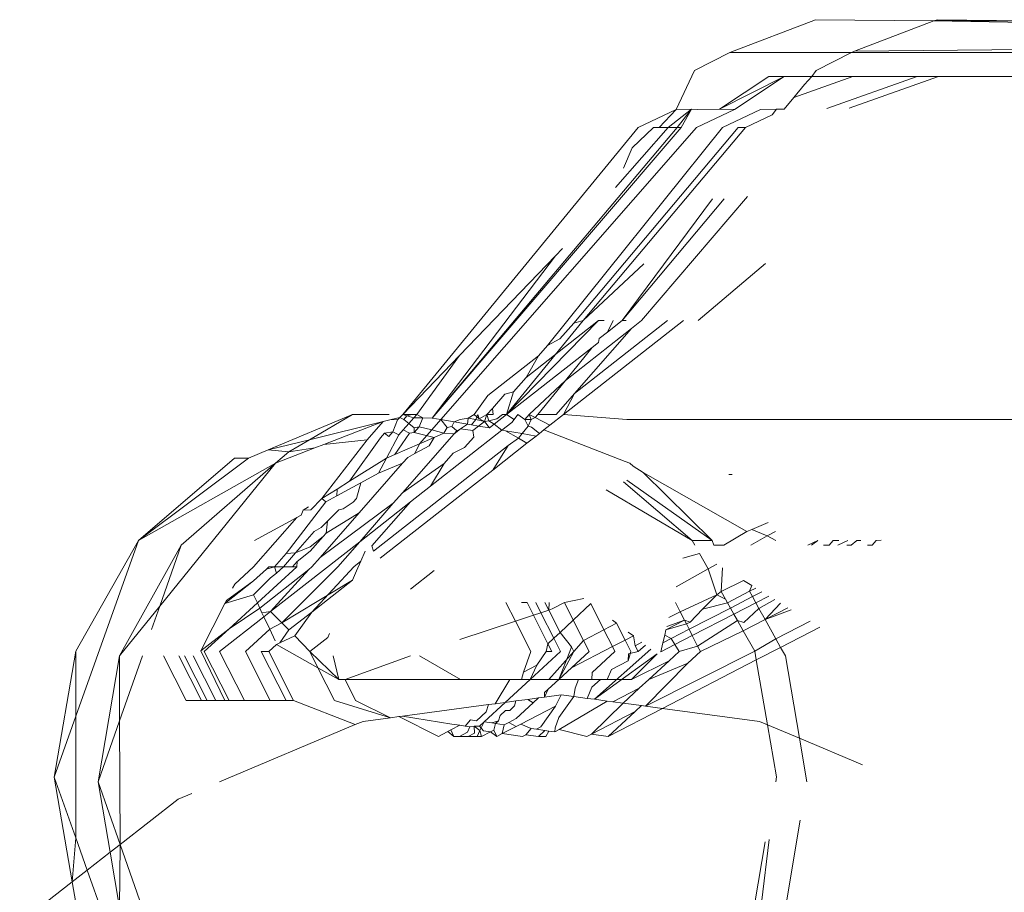
# Model space of a CAD drawing. Units: inches. Extents: x 0 to 14.6, y 0 to 13.6.
# Drawn here: x 2 to 2, y 13.5 to 13.6 of the extents above; entities that cross this region are included whole.
import ezdxf

# ---------------------------------------------------------------- set-up
doc = ezdxf.new("R2010")
doc.units = ezdxf.units.IN
doc.header["$LTSCALE"] = 0.03937
doc.header["$MEASUREMENT"] = 0
doc.layers.get('0').update_dxf_attribs({"lineweight": 0})

msp = doc.modelspace()

# ---------------------------------------------------------------- linework, layer by layer
for p, q in [((2.032192, 13.554733), (2.034899, 13.555769)), ((2.034899, 13.555769), (2.038649, 13.555731)), ((2.038649, 13.555731), (2.03614, 13.554773)), ((2.038748, 13.555769), (2.038649, 13.555731)), ((2.038649, 13.555731), (2.103363, 13.555769)), ((2.038649, 13.555731), (2.100656, 13.554734)), ((2.038748, 13.555769), (2.084828, 13.555265)), ((2.084828, 13.555265), (2.03614, 13.554773)), ((2.032192, 13.554733), (2.031076, 13.554159)), ((2.032192, 13.554733), (2.036041, 13.554735)), ((2.036041, 13.554735), (2.034925, 13.554159)), ((2.03614, 13.554773), (2.036041, 13.554735)), ((2.100656, 13.554734), (2.036041, 13.554735)), ((2.031076, 13.554159), (2.030494, 13.552932)), ((2.034925, 13.554159), (2.034785, 13.553968)), ((2.031858, 13.552933), (2.033907, 13.553968)), ((2.033421, 13.553968), (2.031858, 13.552933)), ((2.032341, 13.552932), (2.033907, 13.553968)), ((2.033421, 13.553968), (2.033907, 13.553968)), ((2.034367, 13.553968), (2.033907, 13.553968)), ((2.034214, 13.553305), (2.036086, 13.553967)), ((2.034654, 13.553968), (2.034367, 13.553968)), ((2.034785, 13.553968), (2.034556, 13.553716)), ((2.034785, 13.553968), (2.034654, 13.553968)), ((2.035268, 13.553968), (2.034785, 13.553968)), ((2.035265, 13.552958), (2.03812, 13.553968)), ((2.036086, 13.553967), (2.035268, 13.553968)), ((2.038792, 13.553968), (2.035965, 13.552969)), ((2.036086, 13.553967), (2.036589, 13.553968)), ((2.036822, 13.553968), (2.036589, 13.553968)), ((2.03812, 13.553968), (2.036822, 13.553968)), ((2.038792, 13.553968), (2.03812, 13.553968)), ((2.085781, 13.553967), (2.038792, 13.553968)), ((2.034556, 13.553716), (2.034214, 13.553305)), ((2.033907, 13.552937), (2.034214, 13.553305)), ((2.030494, 13.552932), (2.029288, 13.552358)), ((2.030494, 13.552932), (2.029954, 13.552357)), ((2.030233, 13.552358), (2.03098, 13.552933)), ((2.03098, 13.552933), (2.030494, 13.552932)), ((2.03098, 13.552933), (2.03052, 13.552358)), ((2.030651, 13.552358), (2.03098, 13.552933)), ((2.03116, 13.552932), (2.03098, 13.552933)), ((2.031135, 13.552358), (2.032341, 13.552932)), ((2.03116, 13.552932), (2.031858, 13.552933)), ((2.031858, 13.552933), (2.032341, 13.552932)), ((2.031953, 13.552358), (2.033159, 13.552932)), ((2.033159, 13.552932), (2.033662, 13.552933)), ((2.033529, 13.552759), (2.033662, 13.552933)), ((2.033662, 13.552933), (2.033907, 13.552937)), ((2.032688, 13.552358), (2.033529, 13.552759)), ((2.029288, 13.552358), (2.021835, 13.543275)), ((2.022768, 13.543164), (2.030651, 13.552358)), ((2.022768, 13.543164), (2.03052, 13.552358)), ((2.023042, 13.543117), (2.031135, 13.552358)), ((2.026415, 13.545461), (2.031953, 13.552358)), ((2.027249, 13.546167), (2.032456, 13.552358)), ((2.027549, 13.546248), (2.032688, 13.552358)), ((2.028568, 13.550457), (2.030233, 13.552358)), ((2.029094, 13.551712), (2.029774, 13.552358)), ((2.029774, 13.552358), (2.029954, 13.552357)), ((2.030233, 13.552358), (2.029954, 13.552357)), ((2.030233, 13.552358), (2.03052, 13.552358)), ((2.03052, 13.552358), (2.030651, 13.552358)), ((2.032456, 13.552358), (2.032688, 13.552358)), ((2.028823, 13.551066), (2.029094, 13.551712)), ((2.031641, 13.550106), (2.028782, 13.546248)), ((2.028782, 13.546248), (2.032011, 13.550103)), ((2.032746, 13.550175), (2.029396, 13.546248)), ((2.026676, 13.548297), (2.026897, 13.548525)), ((2.022768, 13.543164), (2.026676, 13.548297)), ((2.023633, 13.54514), (2.026676, 13.548297)), ((2.029468, 13.548049), (2.027549, 13.546248)), ((2.033317, 13.54805), (2.031188, 13.546246)), ((2.02512, 13.543275), (2.027549, 13.546248)), ((2.02512, 13.543275), (2.028035, 13.546248)), ((2.025738, 13.544448), (2.028035, 13.546248)), ((2.026925, 13.543275), (2.030718, 13.546249)), ((2.027549, 13.546248), (2.027249, 13.546167)), ((2.027271, 13.543941), (2.030214, 13.546248)), ((2.028035, 13.546248), (2.028215, 13.546249)), ((2.028782, 13.546248), (2.028313, 13.54588)), ((2.028313, 13.54588), (2.028494, 13.546248)), ((2.028782, 13.546248), (2.028913, 13.546249)), ((2.029396, 13.546248), (2.029079, 13.545999)), ((2.026813, 13.545671), (2.027249, 13.546167)), ((2.029079, 13.545999), (2.026983, 13.544355)), ((2.029079, 13.545999), (2.027271, 13.543941)), ((2.026415, 13.545461), (2.026813, 13.545671)), ((2.028053, 13.545676), (2.028031, 13.545558)), ((2.028313, 13.54588), (2.028053, 13.545676)), ((2.02512, 13.543275), (2.027828, 13.545399)), ((2.026132, 13.545137), (2.026415, 13.545461)), ((2.027828, 13.545399), (2.026983, 13.544355)), ((2.028031, 13.545558), (2.027828, 13.545399)), ((2.023633, 13.54514), (2.021835, 13.543275)), ((2.023633, 13.54514), (2.022278, 13.543275)), ((2.024525, 13.543877), (2.026132, 13.545137)), ((2.025738, 13.544448), (2.026132, 13.545137)), ((2.025337, 13.543992), (2.025738, 13.544448)), ((2.026983, 13.544355), (2.025836, 13.543274)), ((2.026983, 13.544355), (2.026108, 13.543275)), ((2.024525, 13.543877), (2.024098, 13.543275)), ((2.024672, 13.54347), (2.025069, 13.543923)), ((2.025069, 13.543923), (2.025337, 13.543992)), ((2.02512, 13.543275), (2.025337, 13.543992)), ((2.026687, 13.543275), (2.027271, 13.543941)), ((2.027271, 13.543941), (2.026925, 13.543275)), ((2.024497, 13.543274), (2.024672, 13.54347)), ((2.024703, 13.543275), (2.024672, 13.54347)), ((2.020245, 13.543275), (2.017575, 13.542153)), ((2.020245, 13.543275), (2.018888, 13.542477)), ((2.020245, 13.543275), (2.021409, 13.543275)), ((2.021466, 13.543123), (2.021744, 13.543181)), ((2.021744, 13.543181), (2.021669, 13.543103)), ((2.021835, 13.543275), (2.021744, 13.543181)), ((2.021866, 13.543123), (2.021744, 13.543181)), ((2.021835, 13.543275), (2.022127, 13.543275)), ((2.021964, 13.543235), (2.021835, 13.543275)), ((2.021964, 13.543235), (2.021866, 13.543123)), ((2.022127, 13.543275), (2.021964, 13.543235)), ((2.02219, 13.543174), (2.021964, 13.543235)), ((2.02219, 13.543174), (2.022028, 13.542989)), ((2.022127, 13.543275), (2.022278, 13.543275)), ((2.022278, 13.543275), (2.02219, 13.543174)), ((2.022474, 13.54317), (2.02219, 13.543174)), ((2.022278, 13.543275), (2.022474, 13.54317)), ((2.022351, 13.542881), (2.022474, 13.54317)), ((2.022474, 13.54317), (2.022768, 13.543164)), ((2.022768, 13.543164), (2.023042, 13.543117)), ((2.023902, 13.543165), (2.023654, 13.54312)), ((2.023885, 13.542971), (2.023902, 13.543165)), ((2.024098, 13.543275), (2.023902, 13.543165)), ((2.023902, 13.543165), (2.024148, 13.543122)), ((2.024098, 13.543275), (2.024256, 13.543144)), ((2.024148, 13.543122), (2.024217, 13.543275)), ((2.024256, 13.543144), (2.024217, 13.543275)), ((2.024256, 13.543144), (2.024497, 13.543274)), ((2.024421, 13.543054), (2.024256, 13.543144)), ((2.024421, 13.543054), (2.024497, 13.543274)), ((2.024497, 13.543274), (2.024703, 13.543275)), ((2.024557, 13.543075), (2.024497, 13.543274)), ((2.024557, 13.543075), (2.024812, 13.543136)), ((2.02512, 13.543275), (2.024733, 13.542972)), ((2.024812, 13.543136), (2.02499, 13.543275)), ((2.02499, 13.543275), (2.02512, 13.543275)), ((2.025361, 13.543122), (2.02512, 13.543275)), ((2.025476, 13.543275), (2.025361, 13.543122)), ((2.025702, 13.543122), (2.025476, 13.543275)), ((2.025702, 13.543122), (2.025836, 13.543274)), ((2.025836, 13.543274), (2.026028, 13.543177)), ((2.025836, 13.543274), (2.025896, 13.543123)), ((2.025896, 13.543123), (2.026028, 13.543177)), ((2.026108, 13.543275), (2.026028, 13.543177)), ((2.026028, 13.543177), (2.026495, 13.542938)), ((2.026108, 13.543275), (2.026687, 13.543275)), ((2.026925, 13.543275), (2.026495, 13.542938)), ((2.026925, 13.543275), (2.028927, 13.543122)), ((2.021212, 13.54305), (2.018888, 13.542477)), ((2.019336, 13.542328), (2.021212, 13.54305)), ((2.02071, 13.542476), (2.021212, 13.54305)), ((2.021212, 13.54305), (2.021466, 13.543123)), ((2.021669, 13.543103), (2.021466, 13.543123)), ((2.021521, 13.542728), (2.021669, 13.543103)), ((2.022028, 13.542989), (2.021853, 13.542789)), ((2.021866, 13.543123), (2.022028, 13.542989)), ((2.022028, 13.542989), (2.022195, 13.542852)), ((2.022195, 13.542852), (2.022351, 13.542881)), ((2.0222, 13.542708), (2.022195, 13.542852)), ((2.0222, 13.542708), (2.022351, 13.542881)), ((2.022351, 13.542881), (2.02276, 13.542795)), ((2.023042, 13.543117), (2.02276, 13.542795)), ((2.023042, 13.543117), (2.023241, 13.54287)), ((2.023042, 13.543117), (2.023462, 13.543044)), ((2.023138, 13.542682), (2.023241, 13.54287)), ((2.023241, 13.54287), (2.023386, 13.542893)), ((2.023462, 13.543044), (2.023386, 13.542893)), ((2.023386, 13.542893), (2.023547, 13.54276)), ((2.023654, 13.54312), (2.023462, 13.543044)), ((2.023462, 13.543044), (2.024008, 13.542949)), ((2.023669, 13.542826), (2.023464, 13.542665)), ((2.023669, 13.542826), (2.023547, 13.54276)), ((2.023669, 13.542826), (2.023885, 13.542971)), ((2.024059, 13.54277), (2.023669, 13.542826)), ((2.023885, 13.542971), (2.024008, 13.542949)), ((2.024008, 13.542949), (2.024148, 13.543122)), ((2.024008, 13.542949), (2.024237, 13.54291)), ((2.024237, 13.54291), (2.024059, 13.54277)), ((2.024148, 13.543122), (2.024421, 13.543054)), ((2.024237, 13.54291), (2.024421, 13.543054)), ((2.024579, 13.542851), (2.024237, 13.54291)), ((2.024557, 13.543075), (2.024421, 13.543054)), ((2.024579, 13.542851), (2.024421, 13.543054)), ((2.024733, 13.542972), (2.024557, 13.543075)), ((2.024733, 13.542972), (2.024579, 13.542851)), ((2.024976, 13.542782), (2.024733, 13.542972)), ((2.025286, 13.543025), (2.024976, 13.542782)), ((2.025361, 13.543122), (2.025286, 13.543025)), ((2.025618, 13.542671), (2.025806, 13.542903)), ((2.025896, 13.543123), (2.025702, 13.543122)), ((2.025702, 13.543122), (2.025806, 13.542903)), ((2.025806, 13.542903), (2.025896, 13.543123)), ((2.025806, 13.542903), (2.025915, 13.542877)), ((2.025915, 13.542877), (2.02616, 13.542675)), ((2.026495, 13.542938), (2.026302, 13.542786)), ((2.098707, 13.543123), (2.028927, 13.543122)), ((2.021127, 13.542541), (2.020149, 13.541163)), ((2.021262, 13.542681), (2.021127, 13.542541)), ((2.021521, 13.542728), (2.021262, 13.542681)), ((2.021262, 13.542681), (2.021393, 13.542582)), ((2.021716, 13.542633), (2.021319, 13.54189)), ((2.021393, 13.542582), (2.021521, 13.542728)), ((2.021521, 13.542728), (2.021716, 13.542633)), ((2.021585, 13.542006), (2.022049, 13.542685)), ((2.021716, 13.542633), (2.021853, 13.542789)), ((2.023464, 13.542665), (2.021826, 13.540795)), ((2.021853, 13.542789), (2.022049, 13.542685)), ((2.022049, 13.542685), (2.0222, 13.542708)), ((2.022831, 13.542549), (2.0222, 13.542708)), ((2.022367, 13.542347), (2.02276, 13.542795)), ((2.022831, 13.542549), (2.022367, 13.542347)), ((2.022831, 13.542549), (2.022668, 13.542284)), ((2.024976, 13.542782), (2.022719, 13.541011)), ((2.02276, 13.542795), (2.023138, 13.542682)), ((2.023138, 13.542682), (2.022831, 13.542549)), ((2.023464, 13.542665), (2.023138, 13.542682)), ((2.023547, 13.54276), (2.023464, 13.542665)), ((2.023793, 13.542235), (2.024083, 13.542564)), ((2.024083, 13.542564), (2.024059, 13.54277)), ((2.025091, 13.542762), (2.024976, 13.542782)), ((2.025498, 13.542523), (2.025091, 13.542762)), ((2.025618, 13.542671), (2.025091, 13.542762)), ((2.025175, 13.542297), (2.025498, 13.542523)), ((2.025618, 13.542671), (2.025498, 13.542523)), ((2.025498, 13.542523), (2.025765, 13.542365)), ((2.026057, 13.542594), (2.025618, 13.542671)), ((2.025765, 13.542365), (2.026057, 13.542594)), ((2.026057, 13.542594), (2.02616, 13.542675)), ((2.026302, 13.542786), (2.02616, 13.542675)), ((2.026302, 13.542786), (2.028878, 13.541791)), ((2.018888, 13.542477), (2.017575, 13.542153)), ((2.017806, 13.541739), (2.019049, 13.542217)), ((2.018231, 13.54209), (2.018888, 13.542477)), ((2.019049, 13.542217), (2.018231, 13.54209)), ((2.019049, 13.542217), (2.019336, 13.542328)), ((2.02071, 13.542476), (2.019273, 13.540618)), ((2.02071, 13.542476), (2.019336, 13.542328)), ((2.020908, 13.538951), (2.025175, 13.542297)), ((2.022367, 13.542347), (2.021585, 13.542006)), ((2.022219, 13.542041), (2.022367, 13.542347)), ((2.022668, 13.542284), (2.022219, 13.542041)), ((2.023431, 13.542053), (2.023793, 13.542235)), ((2.024683, 13.541517), (2.025765, 13.542365)), ((2.025175, 13.542297), (2.024683, 13.541517)), ((2.013471, 13.53929), (2.016513, 13.541892)), ((2.01695, 13.54189), (2.013471, 13.53929)), ((2.01695, 13.54189), (2.016513, 13.541892)), ((2.017575, 13.542153), (2.01695, 13.54189)), ((2.018231, 13.54209), (2.017575, 13.542153)), ((2.018231, 13.54209), (2.017806, 13.541739)), ((2.021319, 13.54189), (2.020149, 13.541163)), ((2.021319, 13.54189), (2.021072, 13.54142)), ((2.021585, 13.542006), (2.021319, 13.54189)), ((2.021832, 13.541735), (2.021992, 13.541918)), ((2.021992, 13.541918), (2.022219, 13.542041)), ((2.023144, 13.541726), (2.023431, 13.542053)), ((2.017806, 13.541739), (2.013471, 13.53929)), ((2.017806, 13.541739), (2.014147, 13.537211)), ((2.017806, 13.541739), (2.014823, 13.53914)), ((2.020454, 13.540163), (2.021832, 13.541735)), ((2.021832, 13.541735), (2.021072, 13.54142)), ((2.021826, 13.540795), (2.023144, 13.541726)), ((2.022719, 13.541011), (2.023144, 13.541726)), ((2.028878, 13.541791), (2.029019, 13.541738)), ((2.029019, 13.541738), (2.029134, 13.541638)), ((2.029134, 13.541638), (2.029441, 13.541436)), ((2.021072, 13.54142), (2.020511, 13.541116)), ((2.024073, 13.541038), (2.024683, 13.541517)), ((2.029441, 13.541436), (2.032731, 13.539579)), ((2.029441, 13.541436), (2.031628, 13.539293)), ((2.032155, 13.541379), (2.03226, 13.541379)), ((2.020511, 13.541116), (2.019746, 13.540702)), ((2.020149, 13.541163), (2.019755, 13.540917)), ((2.020511, 13.541116), (2.020371, 13.54062)), ((2.021126, 13.538728), (2.024073, 13.541038)), ((2.02208, 13.540511), (2.022719, 13.541011)), ((2.028822, 13.541146), (2.030992, 13.539293)), ((2.028932, 13.541198), (2.031628, 13.539293)), ((2.019755, 13.540917), (2.019273, 13.540618)), ((2.019746, 13.540702), (2.019404, 13.540517)), ((2.019755, 13.540917), (2.019746, 13.540702)), ((2.021537, 13.540466), (2.021826, 13.540795)), ((2.028275, 13.54089), (2.030992, 13.539293)), ((2.019404, 13.540517), (2.018144, 13.538873)), ((2.018854, 13.540357), (2.018687, 13.540253)), ((2.019273, 13.540618), (2.018926, 13.540258)), ((2.019217, 13.53875), (2.021537, 13.540466)), ((2.019404, 13.540517), (2.019273, 13.540618)), ((2.020265, 13.540498), (2.019953, 13.540292)), ((2.020371, 13.54062), (2.020265, 13.540498)), ((2.02208, 13.540511), (2.020474, 13.539251)), ((2.020474, 13.539251), (2.021537, 13.540466)), ((2.020862, 13.53912), (2.02208, 13.540511)), ((2.018479, 13.540017), (2.017115, 13.538459)), ((2.018479, 13.540017), (2.017138, 13.53929)), ((2.018624, 13.540095), (2.018479, 13.540017)), ((2.018687, 13.540253), (2.018624, 13.540095)), ((2.018926, 13.540258), (2.018687, 13.540253)), ((2.019217, 13.53875), (2.020454, 13.540163)), ((2.020454, 13.540163), (2.019409, 13.539521)), ((2.019459, 13.539905), (2.019817, 13.54026)), ((2.019953, 13.540292), (2.019817, 13.54026)), ((2.019252, 13.539699), (2.019459, 13.539905)), ((2.019409, 13.539521), (2.019459, 13.539905)), ((2.033408, 13.539862), (2.032881, 13.539642)), ((2.018441, 13.538894), (2.019035, 13.539572)), ((2.0189, 13.53909), (2.019313, 13.539411)), ((2.01891, 13.538951), (2.019313, 13.539411)), ((2.019035, 13.539572), (2.019252, 13.539699)), ((2.019313, 13.539411), (2.019409, 13.539521)), ((2.032731, 13.539579), (2.031999, 13.53914)), ((2.032731, 13.539579), (2.032881, 13.539642)), ((2.032851, 13.53914), (2.033374, 13.539432)), ((2.032881, 13.539642), (2.033374, 13.539432)), ((2.033374, 13.539432), (2.033638, 13.539579)), ((2.033374, 13.539432), (2.033646, 13.539293)), ((2.013471, 13.53929), (2.011485, 13.535788)), ((2.011486, 13.533732), (2.013471, 13.53929)), ((2.014823, 13.53914), (2.012875, 13.535638)), ((2.014823, 13.53914), (2.014147, 13.537211)), ((2.020474, 13.539251), (2.017652, 13.537038)), ((2.018441, 13.538894), (2.0189, 13.53909)), ((2.01978, 13.538459), (2.020474, 13.539251)), ((2.020908, 13.538951), (2.020862, 13.53912)), ((2.030992, 13.539293), (2.031078, 13.53914)), ((2.030992, 13.539293), (2.031628, 13.539293)), ((2.031628, 13.539293), (2.031687, 13.53914)), ((2.031999, 13.53914), (2.031687, 13.53914)), ((2.034663, 13.53914), (2.034978, 13.539285)), ((2.034978, 13.539285), (2.034773, 13.53914)), ((2.03515, 13.53914), (2.035329, 13.53914)), ((2.035329, 13.53914), (2.035464, 13.539285)), ((2.035464, 13.539285), (2.035644, 13.539286)), ((2.035609, 13.53914), (2.035923, 13.539285)), ((2.035895, 13.53914), (2.036027, 13.53914)), ((2.036027, 13.53914), (2.03621, 13.539285)), ((2.03621, 13.539285), (2.036341, 13.539285)), ((2.036697, 13.53914), (2.036544, 13.53914)), ((2.036825, 13.539285), (2.036697, 13.53914)), ((2.036825, 13.539285), (2.036977, 13.539297)), ((2.017781, 13.538459), (2.018144, 13.538873)), ((2.018061, 13.53846), (2.018441, 13.538894)), ((2.018144, 13.538873), (2.018441, 13.538894)), ((2.018491, 13.538623), (2.01891, 13.538951)), ((2.020505, 13.538635), (2.020643, 13.538955)), ((2.031226, 13.53888), (2.030704, 13.538733)), ((2.031226, 13.53888), (2.031504, 13.538389)), ((2.017115, 13.538459), (2.016518, 13.53791)), ((2.018479, 13.538459), (2.017233, 13.537315)), ((2.017781, 13.538459), (2.017521, 13.538385)), ((2.017521, 13.538385), (2.017601, 13.538458)), ((2.017601, 13.538458), (2.017781, 13.538459)), ((2.017781, 13.538459), (2.018061, 13.53846)), ((2.01784, 13.538257), (2.017781, 13.538459)), ((2.01784, 13.538257), (2.018061, 13.53846)), ((2.01978, 13.538459), (2.018012, 13.536681)), ((2.018348, 13.538459), (2.018061, 13.53846)), ((2.018348, 13.538459), (2.018491, 13.538623)), ((2.018348, 13.538459), (2.018479, 13.538459)), ((2.018479, 13.538459), (2.018491, 13.538623)), ((2.018962, 13.538459), (2.018868, 13.538372)), ((2.020283, 13.538459), (2.018954, 13.537025)), ((2.018962, 13.538459), (2.019217, 13.53875)), ((2.020283, 13.538459), (2.020505, 13.538635)), ((2.020371, 13.538326), (2.020505, 13.538635)), ((2.031504, 13.538389), (2.031777, 13.538542)), ((2.017115, 13.538012), (2.017521, 13.538385)), ((2.01731, 13.53715), (2.018868, 13.538372)), ((2.017648, 13.538107), (2.01784, 13.538257)), ((2.018868, 13.538372), (2.017652, 13.537038)), ((2.020371, 13.538326), (2.020247, 13.538038)), ((2.022081, 13.537749), (2.022833, 13.538339)), ((2.030489, 13.537824), (2.031504, 13.538389)), ((2.031504, 13.538389), (2.031779, 13.537575)), ((2.031961, 13.538429), (2.031911, 13.537672)), ((2.017115, 13.538012), (2.016205, 13.537294)), ((2.016255, 13.537392), (2.017115, 13.538012)), ((2.016518, 13.53791), (2.016452, 13.53778)), ((2.017112, 13.537574), (2.017648, 13.538107)), ((2.018012, 13.536681), (2.020247, 13.538038)), ((2.020247, 13.538038), (2.018954, 13.537025)), ((2.031911, 13.537672), (2.032621, 13.538025)), ((2.032621, 13.538025), (2.032885, 13.537863)), ((2.032885, 13.537863), (2.032812, 13.537681)), ((2.017112, 13.537574), (2.016205, 13.537294)), ((2.017233, 13.537315), (2.017112, 13.537574)), ((2.030622, 13.537031), (2.031779, 13.537575)), ((2.031779, 13.537575), (2.031324, 13.537111)), ((2.031779, 13.537575), (2.031911, 13.537672)), ((2.031779, 13.537575), (2.032048, 13.537431)), ((2.031911, 13.537672), (2.032048, 13.537431)), ((2.032111, 13.537319), (2.032812, 13.537681)), ((2.032812, 13.537681), (2.033013, 13.537784)), ((2.032812, 13.537681), (2.032905, 13.537513)), ((2.032905, 13.537513), (2.033204, 13.537667)), ((2.033425, 13.537532), (2.033013, 13.537319)), ((2.014147, 13.537211), (2.012875, 13.535638)), ((2.014147, 13.537211), (2.013886, 13.536468)), ((2.016205, 13.537294), (2.015445, 13.535793)), ((2.016255, 13.537392), (2.016205, 13.537294)), ((2.017233, 13.537315), (2.016337, 13.536492)), ((2.01731, 13.53715), (2.017233, 13.537315)), ((2.025401, 13.536737), (2.025104, 13.537324)), ((2.02577, 13.537324), (2.02559, 13.537324)), ((2.025971, 13.536926), (2.02577, 13.537324)), ((2.026211, 13.537005), (2.026049, 13.537324)), ((2.026456, 13.537086), (2.026336, 13.537324)), ((2.026456, 13.537086), (2.026467, 13.537325)), ((2.026951, 13.537324), (2.026569, 13.537124)), ((2.027569, 13.537455), (2.026951, 13.537324)), ((2.02723, 13.536771), (2.026951, 13.537324)), ((2.027785, 13.537291), (2.02723, 13.536771)), ((2.028203, 13.536464), (2.027785, 13.537291)), ((2.030622, 13.537031), (2.030474, 13.537324)), ((2.031324, 13.537111), (2.032111, 13.537319)), ((2.032048, 13.537431), (2.032111, 13.537319)), ((2.032111, 13.537319), (2.032206, 13.537152)), ((2.032206, 13.537152), (2.032905, 13.537513)), ((2.032315, 13.536959), (2.033013, 13.537319)), ((2.032905, 13.537513), (2.033013, 13.537319)), ((2.033013, 13.537319), (2.033112, 13.537142)), ((2.033112, 13.537142), (2.033609, 13.537419)), ((2.033307, 13.53679), (2.033798, 13.537303)), ((2.016337, 13.536492), (2.01731, 13.53715)), ((2.017378, 13.537004), (2.01731, 13.53715)), ((2.017652, 13.537038), (2.017378, 13.537004)), ((2.01744, 13.536872), (2.017378, 13.537004)), ((2.017652, 13.537038), (2.01744, 13.536872)), ((2.018012, 13.536681), (2.017652, 13.537038)), ((2.018954, 13.537025), (2.018234, 13.53646)), ((2.018423, 13.536273), (2.018954, 13.537025)), ((2.025971, 13.536926), (2.025401, 13.536737)), ((2.026211, 13.537005), (2.025971, 13.536926)), ((2.02643, 13.536019), (2.025971, 13.536926)), ((2.026456, 13.537086), (2.026211, 13.537005)), ((2.026619, 13.536197), (2.026211, 13.537005)), ((2.026569, 13.537124), (2.026456, 13.537086)), ((2.026814, 13.536379), (2.026456, 13.537086)), ((2.030259, 13.536851), (2.030622, 13.537031)), ((2.030757, 13.536765), (2.030622, 13.537031)), ((2.030901, 13.536479), (2.032206, 13.537152)), ((2.030929, 13.53671), (2.031324, 13.537111)), ((2.032315, 13.536959), (2.031001, 13.536281)), ((2.032206, 13.537152), (2.032315, 13.536959)), ((2.032315, 13.536959), (2.032428, 13.53676)), ((2.032628, 13.536699), (2.033112, 13.537142)), ((2.033112, 13.537142), (2.033307, 13.53679)), ((2.033307, 13.53679), (2.034028, 13.537162)), ((2.033307, 13.53679), (2.034135, 13.537096)), ((2.01744, 13.536872), (2.016038, 13.535773)), ((2.017624, 13.536479), (2.01744, 13.536872)), ((2.018012, 13.536681), (2.017624, 13.536479)), ((2.018234, 13.53646), (2.018012, 13.536681)), ((2.025401, 13.536737), (2.023638, 13.536154)), ((2.025887, 13.535774), (2.025401, 13.536737)), ((2.02723, 13.536771), (2.026814, 13.536379)), ((2.027558, 13.536123), (2.02723, 13.536771)), ((2.028203, 13.536464), (2.0286, 13.536675)), ((2.0286, 13.536675), (2.028479, 13.536767)), ((2.028873, 13.536136), (2.0286, 13.536675)), ((2.030757, 13.536765), (2.030167, 13.536461)), ((2.030167, 13.536461), (2.030815, 13.536651)), ((2.030192, 13.536566), (2.030757, 13.536765)), ((2.030757, 13.536765), (2.030929, 13.53671)), ((2.030815, 13.536651), (2.030757, 13.536765)), ((2.030815, 13.536651), (2.030929, 13.53671)), ((2.030901, 13.536479), (2.030815, 13.536651)), ((2.03117, 13.535947), (2.032428, 13.53676)), ((2.032428, 13.53676), (2.032628, 13.536699)), ((2.032428, 13.53676), (2.032614, 13.536432)), ((2.032614, 13.536432), (2.033307, 13.53679)), ((2.033307, 13.53679), (2.033648, 13.536176)), ((2.033648, 13.536176), (2.034728, 13.536733)), ((2.015445, 13.535793), (2.016337, 13.536492)), ((2.016337, 13.536492), (2.015555, 13.535774)), ((2.017624, 13.536479), (2.016856, 13.535774)), ((2.017794, 13.536115), (2.017624, 13.536479)), ((2.018234, 13.53646), (2.01794, 13.536046)), ((2.01794, 13.536046), (2.018423, 13.536273)), ((2.01889, 13.535773), (2.018423, 13.536273)), ((2.019515, 13.536348), (2.01946, 13.53622)), ((2.026814, 13.536379), (2.026619, 13.536197)), ((2.027176, 13.535921), (2.026814, 13.536379)), ((2.027558, 13.536123), (2.028203, 13.536464)), ((2.028473, 13.53593), (2.028203, 13.536464)), ((2.029135, 13.536271), (2.028975, 13.536391)), ((2.030128, 13.536297), (2.03007, 13.53605)), ((2.030128, 13.536297), (2.030167, 13.536461)), ((2.030334, 13.536187), (2.030128, 13.536297)), ((2.030334, 13.536187), (2.030901, 13.536479)), ((2.031001, 13.536281), (2.03045, 13.535997)), ((2.031001, 13.536281), (2.030901, 13.536479)), ((2.03117, 13.535947), (2.031001, 13.536281)), ((2.031258, 13.535774), (2.032614, 13.536432)), ((2.032614, 13.536432), (2.032979, 13.53579)), ((2.033798, 13.535907), (2.035035, 13.536545)), ((2.017836, 13.535997), (2.017592, 13.535773)), ((2.017836, 13.535997), (2.01794, 13.536046)), ((2.019147, 13.535264), (2.017836, 13.535997)), ((2.01889, 13.535773), (2.01946, 13.53622)), ((2.026373, 13.535774), (2.02643, 13.536019)), ((2.026619, 13.536197), (2.02643, 13.536019)), ((2.026553, 13.535774), (2.02643, 13.536019)), ((2.026833, 13.535774), (2.026619, 13.536197)), ((2.027251, 13.535774), (2.027558, 13.536123)), ((2.027734, 13.535773), (2.027558, 13.536123)), ((2.028473, 13.53593), (2.028873, 13.536136)), ((2.028873, 13.536136), (2.029135, 13.536271)), ((2.029056, 13.535774), (2.028873, 13.536136)), ((2.029194, 13.535959), (2.029135, 13.536271)), ((2.029194, 13.535959), (2.029404, 13.536067)), ((2.029288, 13.535773), (2.029518, 13.535982)), ((2.03007, 13.53605), (2.030003, 13.535767)), ((2.03045, 13.535997), (2.030003, 13.535767)), ((2.03007, 13.53605), (2.030334, 13.536187)), ((2.03045, 13.535997), (2.030334, 13.536187)), ((2.030586, 13.535774), (2.03045, 13.535997)), ((2.032979, 13.53579), (2.033648, 13.536176)), ((2.033648, 13.536176), (2.033798, 13.535907)), ((2.010797, 13.531803), (2.011485, 13.535788)), ((2.011485, 13.535788), (2.011486, 13.533732)), ((2.015445, 13.535793), (2.016207, 13.534223)), ((2.015555, 13.535774), (2.016338, 13.534224)), ((2.016038, 13.535773), (2.016822, 13.534223)), ((2.016856, 13.535774), (2.017639, 13.534223)), ((2.017359, 13.535774), (2.018143, 13.534224)), ((2.017592, 13.535773), (2.017359, 13.535774)), ((2.017592, 13.535773), (2.018375, 13.534223)), ((2.01889, 13.535773), (2.019147, 13.535264)), ((2.019817, 13.534889), (2.01889, 13.535773)), ((2.02566, 13.535118), (2.025887, 13.535774)), ((2.02587, 13.53489), (2.026833, 13.535774)), ((2.026373, 13.535774), (2.026084, 13.535343)), ((2.026553, 13.535774), (2.026373, 13.535774)), ((2.026457, 13.53489), (2.027251, 13.535774)), ((2.026772, 13.53489), (2.02712, 13.535774)), ((2.026772, 13.53489), (2.027251, 13.535774)), ((2.02712, 13.535774), (2.027176, 13.535921)), ((2.027176, 13.535261), (2.028473, 13.53593)), ((2.027251, 13.535774), (2.027176, 13.535921)), ((2.027176, 13.535261), (2.027734, 13.535773)), ((2.027831, 13.535112), (2.028552, 13.535773)), ((2.027905, 13.534263), (2.029688, 13.535853)), ((2.029884, 13.535705), (2.027905, 13.534263)), ((2.028552, 13.535773), (2.028473, 13.53593)), ((2.028975, 13.535485), (2.029056, 13.535774)), ((2.028975, 13.535485), (2.028979, 13.535704)), ((2.028979, 13.535704), (2.029288, 13.535773)), ((2.029884, 13.535705), (2.029074, 13.53489)), ((2.029288, 13.535773), (2.029194, 13.535959)), ((2.029521, 13.534047), (2.032979, 13.53579)), ((2.030268, 13.535482), (2.030586, 13.535774)), ((2.030586, 13.535774), (2.03117, 13.535947)), ((2.031258, 13.535774), (2.030856, 13.535405)), ((2.031258, 13.535774), (2.03117, 13.535947)), ((2.032979, 13.53579), (2.033027, 13.53551)), ((2.033027, 13.53551), (2.033798, 13.535907)), ((2.033798, 13.535907), (2.033949, 13.535635)), ((2.012875, 13.535638), (2.012198, 13.531654)), ((2.013595, 13.535638), (2.012875, 13.533584)), ((2.012875, 13.535638), (2.012875, 13.533584)), ((2.01426, 13.535638), (2.014975, 13.534223)), ((2.014746, 13.535638), (2.015461, 13.534223)), ((2.014926, 13.535638), (2.015641, 13.534223)), ((2.015206, 13.535638), (2.01592, 13.534223)), ((2.019631, 13.535637), (2.019817, 13.534889)), ((2.022077, 13.535637), (2.020009, 13.534889)), ((2.023665, 13.534889), (2.022361, 13.535637)), ((2.026084, 13.535343), (2.02566, 13.535118)), ((2.02587, 13.53489), (2.026084, 13.535343)), ((2.028443, 13.535211), (2.028975, 13.535485)), ((2.029074, 13.53489), (2.030268, 13.535482)), ((2.029521, 13.534047), (2.030856, 13.535405)), ((2.029621, 13.534888), (2.030268, 13.535482)), ((2.029621, 13.534888), (2.030856, 13.535405)), ((2.030054, 13.533976), (2.033027, 13.53551)), ((2.033027, 13.53551), (2.033383, 13.533458)), ((2.03439, 13.533035), (2.033949, 13.535635)), ((2.019147, 13.535264), (2.019673, 13.534223)), ((2.019817, 13.534889), (2.019147, 13.535264)), ((2.02566, 13.535118), (2.02559, 13.53489)), ((2.026772, 13.53489), (2.027176, 13.535261)), ((2.027821, 13.53489), (2.027831, 13.535112)), ((2.028304, 13.53489), (2.028443, 13.535211)), ((2.020009, 13.534889), (2.019817, 13.534889)), ((2.020009, 13.534889), (2.020345, 13.534224)), ((2.023665, 13.534889), (2.020009, 13.534889)), ((2.025226, 13.534889), (2.023665, 13.534889)), ((2.024756, 13.534123), (2.025226, 13.534889)), ((2.025083, 13.534167), (2.02587, 13.53489)), ((2.025411, 13.53489), (2.025226, 13.534889)), ((2.025411, 13.53489), (2.02559, 13.53489)), ((2.02559, 13.53489), (2.02587, 13.53489)), ((2.02587, 13.53489), (2.026457, 13.53489)), ((2.026439, 13.534584), (2.026772, 13.53489)), ((2.026772, 13.53489), (2.026457, 13.53489)), ((2.026772, 13.53489), (2.027401, 13.53489)), ((2.027293, 13.534618), (2.027401, 13.53489)), ((2.027401, 13.53489), (2.027821, 13.53489)), ((2.028094, 13.53489), (2.027821, 13.53489)), ((2.027824, 13.534643), (2.028094, 13.53489)), ((2.028094, 13.53489), (2.028304, 13.53489)), ((2.029074, 13.53489), (2.028304, 13.53489)), ((2.029323, 13.534614), (2.029621, 13.534888)), ((2.026319, 13.534332), (2.026439, 13.534584)), ((2.026319, 13.534332), (2.026324, 13.534479)), ((2.026319, 13.534332), (2.026854, 13.534404)), ((2.026324, 13.534479), (2.026439, 13.534584)), ((2.026674, 13.53405), (2.026854, 13.534404)), ((2.027256, 13.53435), (2.026854, 13.534404)), ((2.027256, 13.53435), (2.027293, 13.534618)), ((2.027677, 13.534294), (2.027824, 13.534643)), ((2.028491, 13.534185), (2.029323, 13.534614)), ((2.02881, 13.534142), (2.029323, 13.534614)), ((2.014975, 13.534223), (2.015461, 13.534223)), ((2.015461, 13.534223), (2.015641, 13.534223)), ((2.015641, 13.534223), (2.01592, 13.534223)), ((2.01592, 13.534223), (2.016207, 13.534223)), ((2.016207, 13.534223), (2.016338, 13.534224)), ((2.016338, 13.534224), (2.016822, 13.534223)), ((2.016822, 13.534223), (2.017639, 13.534223)), ((2.017639, 13.534223), (2.018143, 13.534224)), ((2.018143, 13.534224), (2.018375, 13.534223)), ((2.018375, 13.534223), (2.020333, 13.533462)), ((2.019673, 13.534223), (2.021453, 13.533682)), ((2.020345, 13.534224), (2.021453, 13.533682)), ((2.024545, 13.534095), (2.02183, 13.533732)), ((2.024411, 13.53355), (2.025083, 13.534167)), ((2.024481, 13.533871), (2.024545, 13.534095)), ((2.024545, 13.534095), (2.024756, 13.534123)), ((2.024756, 13.534123), (2.025083, 13.534167)), ((2.025083, 13.534167), (2.025419, 13.534212)), ((2.025378, 13.534053), (2.025419, 13.534212)), ((2.025419, 13.534212), (2.025795, 13.534262)), ((2.025429, 13.533656), (2.025967, 13.53415)), ((2.025795, 13.534262), (2.026138, 13.534308)), ((2.025795, 13.534262), (2.025967, 13.53415)), ((2.025967, 13.53415), (2.026138, 13.534308)), ((2.026138, 13.534308), (2.026319, 13.534332)), ((2.02678, 13.533683), (2.027256, 13.53435)), ((2.026791, 13.533308), (2.028306, 13.53421)), ((2.027256, 13.53435), (2.027677, 13.534294)), ((2.027905, 13.534263), (2.027677, 13.534294)), ((2.027808, 13.533164), (2.02881, 13.534142)), ((2.028306, 13.53421), (2.027905, 13.534263)), ((2.028491, 13.534185), (2.028306, 13.53421)), ((2.02881, 13.534142), (2.028491, 13.534185)), ((2.029396, 13.534064), (2.02881, 13.534142)), ((2.024169, 13.533584), (2.024481, 13.533871)), ((2.024921, 13.533755), (2.025088, 13.533908)), ((2.025088, 13.533908), (2.025222, 13.53391)), ((2.025222, 13.53391), (2.025378, 13.534053)), ((2.026674, 13.53405), (2.025572, 13.533481)), ((2.026212, 13.53339), (2.026674, 13.53405)), ((2.027808, 13.533164), (2.029193, 13.533878)), ((2.028334, 13.533089), (2.030054, 13.533976)), ((2.028334, 13.533089), (2.029193, 13.533878)), ((2.029193, 13.533878), (2.029396, 13.534064)), ((2.029396, 13.534064), (2.029521, 13.534047)), ((2.030054, 13.533976), (2.029521, 13.534047)), ((2.033129, 13.533565), (2.030054, 13.533976)), ((2.010797, 13.531803), (2.011486, 13.533732)), ((2.011486, 13.533732), (2.011486, 13.529875)), ((2.012875, 13.533584), (2.012198, 13.531654)), ((2.012875, 13.533584), (2.012892, 13.529674)), ((2.020333, 13.533462), (2.020579, 13.533565)), ((2.021453, 13.533682), (2.020579, 13.533565)), ((2.021453, 13.533682), (2.021712, 13.533716)), ((2.021712, 13.533716), (2.02183, 13.533732)), ((2.021712, 13.533716), (2.022963, 13.533088)), ((2.02183, 13.533732), (2.023388, 13.533478)), ((2.023388, 13.533478), (2.023648, 13.533441)), ((2.023808, 13.533418), (2.023978, 13.533611)), ((2.023978, 13.533611), (2.024169, 13.533584)), ((2.024266, 13.533417), (2.024411, 13.53355)), ((2.02428, 13.53328), (2.024411, 13.53355)), ((2.024411, 13.53355), (2.024659, 13.533515)), ((2.024659, 13.533515), (2.024865, 13.533582)), ((2.024659, 13.533515), (2.024774, 13.533498)), ((2.024717, 13.533289), (2.024774, 13.533498)), ((2.024774, 13.533498), (2.024865, 13.533582)), ((2.024774, 13.533498), (2.025048, 13.53346)), ((2.024865, 13.533582), (2.024921, 13.533755)), ((2.025048, 13.53346), (2.025194, 13.533535)), ((2.025194, 13.533535), (2.025429, 13.533656)), ((2.025194, 13.533535), (2.025426, 13.533406)), ((2.025572, 13.533481), (2.025426, 13.533406)), ((2.025572, 13.533481), (2.0259, 13.533339)), ((2.026662, 13.533362), (2.02678, 13.533683)), ((2.033383, 13.533458), (2.033129, 13.533565)), ((2.016034, 13.531654), (2.020333, 13.533462)), ((2.022963, 13.533088), (2.023108, 13.533163)), ((2.023108, 13.533163), (2.023363, 13.533294)), ((2.023108, 13.533163), (2.023258, 13.53324)), ((2.023258, 13.53324), (2.023363, 13.533294)), ((2.023258, 13.53324), (2.023449, 13.533089)), ((2.023363, 13.533294), (2.023648, 13.533441)), ((2.023363, 13.533294), (2.023449, 13.533089)), ((2.023629, 13.533088), (2.023884, 13.53322)), ((2.023648, 13.533441), (2.023808, 13.533418)), ((2.023808, 13.533418), (2.023964, 13.533396)), ((2.023884, 13.53322), (2.023964, 13.533396)), ((2.023909, 13.533089), (2.024102, 13.533189)), ((2.023964, 13.533396), (2.024092, 13.53341)), ((2.024092, 13.53341), (2.024266, 13.533417)), ((2.024102, 13.533189), (2.024092, 13.53341)), ((2.024092, 13.53341), (2.02428, 13.53328)), ((2.024196, 13.533089), (2.02428, 13.53328)), ((2.024266, 13.533417), (2.024388, 13.533265)), ((2.02428, 13.53328), (2.024327, 13.533088)), ((2.024327, 13.533088), (2.024609, 13.533233)), ((2.024388, 13.533265), (2.024609, 13.533233)), ((2.024609, 13.533233), (2.024717, 13.533289)), ((2.024609, 13.533233), (2.02481, 13.533088)), ((2.024717, 13.533289), (2.02481, 13.533088)), ((2.024988, 13.53318), (2.02481, 13.533088)), ((2.024988, 13.53318), (2.025048, 13.53346)), ((2.024988, 13.53318), (2.025426, 13.533406)), ((2.024988, 13.53318), (2.025628, 13.533089)), ((2.025735, 13.533144), (2.0259, 13.533339)), ((2.0259, 13.533339), (2.026066, 13.533315)), ((2.026066, 13.533315), (2.026212, 13.53339)), ((2.026066, 13.533315), (2.026337, 13.533276)), ((2.026132, 13.533088), (2.026337, 13.533276)), ((2.026337, 13.533276), (2.026463, 13.533259)), ((2.026364, 13.533087), (2.026463, 13.533259)), ((2.026463, 13.533259), (2.026645, 13.533233)), ((2.026645, 13.533233), (2.026662, 13.533362)), ((2.026645, 13.533233), (2.026791, 13.533308)), ((2.026791, 13.533308), (2.027662, 13.533088)), ((2.027662, 13.533088), (2.027808, 13.533164)), ((2.027808, 13.533164), (2.028334, 13.533089)), ((2.03439, 13.533035), (2.033383, 13.533458)), ((2.033383, 13.533458), (2.033669, 13.531808)), ((2.023449, 13.533089), (2.023629, 13.533088)), ((2.023629, 13.533088), (2.023909, 13.533089)), ((2.023909, 13.533089), (2.024196, 13.533089)), ((2.024196, 13.533089), (2.024327, 13.533088)), ((2.025628, 13.533089), (2.025735, 13.533144)), ((2.025735, 13.533144), (2.026132, 13.533088)), ((2.026132, 13.533088), (2.026364, 13.533087)), ((2.034624, 13.531655), (2.03439, 13.533035)), ((2.036388, 13.532195), (2.03439, 13.533035)), ((2.01137, 13.528489), (2.010797, 13.531803)), ((2.010797, 13.531803), (2.011486, 13.529875)), ((2.012198, 13.531654), (2.012576, 13.529428)), ((2.012198, 13.531654), (2.012892, 13.529674)), ((2.033669, 13.531808), (2.033642, 13.531655)), ((2.014732, 13.531107), (2.01516, 13.531287)), ((2.014732, 13.531107), (2.012892, 13.529674)), ((2.034419, 13.53044), (2.033948, 13.527668)), ((2.011486, 13.529875), (2.01137, 13.528489)), ((2.011486, 13.529875), (2.011848, 13.528861)), ((2.033313, 13.529751), (2.032979, 13.527824)), ((2.033196, 13.527824), (2.033434, 13.529827)), ((2.012576, 13.529428), (2.011848, 13.528861)), ((2.012892, 13.529674), (2.012576, 13.529428)), ((2.012576, 13.529428), (2.012874, 13.527671)), ((2.012892, 13.529674), (2.012874, 13.527671)), ((2.012892, 13.529674), (2.013885, 13.526841)), ((2.01137, 13.528489), (2.011848, 13.528861)), ((2.011848, 13.528861), (2.012784, 13.526246)), ((2.01137, 13.528489), (2.00971, 13.527196)), ((2.011486, 13.52782), (2.01137, 13.528489))]:
    msp.add_line(p, q)

doc.saveas('drawing.dxf')
